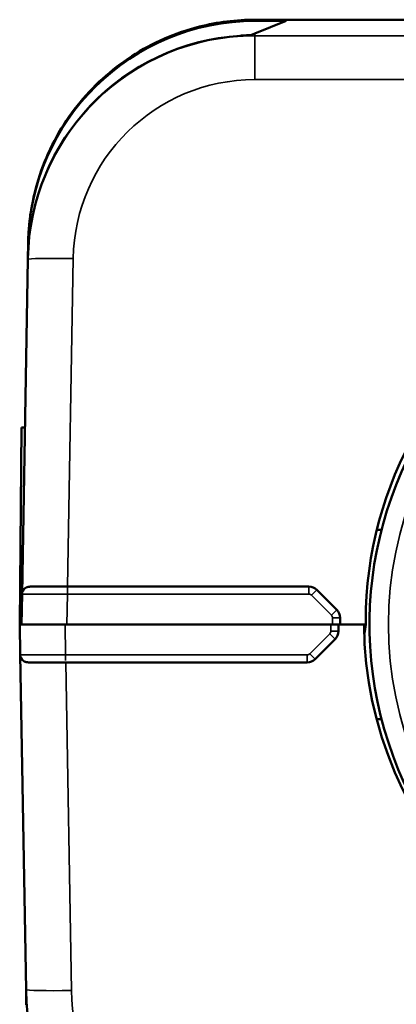
# Model space of a CAD drawing. Units: millimetres. Extents: x 125 to 605, y 3 to 384.
# Drawn here: x 234 to 244, y 346 to 372 of the extents above; entities that cross this region are included whole.
import ezdxf

# ---------------------------------------------------------------- set-up
doc = ezdxf.new("R2010")
doc.units = ezdxf.units.MM
doc.layers.add('MD_Stretta visibile', color=7, linetype='Continuous', lineweight=35)
doc.layers.add('MD_Visibile', color=7, linetype='Continuous', lineweight=50)

# ---------------------------------------------------------------- blocks, each defined once
blk = doc.blocks.new('Top')
at = {"layer": 'MD_Stretta visibile', "extrusion": (0, 0, -1)}
for p, q in [((239.931, 371.84), (239.93, 371.807)), ((239.931, 371.84), (239.931, 371.84)), ((239.931, 371.84), (246.332, 371.84)), ((239.924, 371.414), (239.925, 371.472)), ((317.536, 371.414), (239.924, 371.414)), ((317.536, 370.257), (239.924, 370.257)), ((235.124, 365.531), (234.973, 356.864)), ((234.97, 356.664), (234.97, 356.864)), ((241.355, 356.664), (241.355, 356.864)), ((234.97, 356.664), (233.77, 356.667)), ((234.956, 355.864), (234.97, 356.664)), ((234.97, 356.664), (241.355, 356.664)), ((241.426, 356.635), (241.567, 356.776)), ((241.426, 356.635), (241.95, 356.11)), ((241.95, 356.11), (242.092, 356.252)), ((234.625, 355.864), (234.625, 355.864)), ((234.908, 355.864), (234.922, 355.064)), ((235.7, 355.864), (235.7, 355.864)), ((241.934, 355.688), (241.934, 355.864)), ((242.179, 356.04), (241.979, 356.04)), ((241.979, 355.864), (241.979, 356.04)), ((241.381, 355.093), (241.905, 355.617)), ((242.046, 355.476), (241.905, 355.617)), ((242.134, 355.688), (241.934, 355.688)), ((234.922, 355.064), (233.722, 355.06)), ((234.922, 355.19), (234.922, 354.909)), ((241.31, 355.064), (234.922, 355.064)), ((241.31, 354.864), (241.31, 355.064)), ((241.522, 354.952), (241.381, 355.093)), ((234.925, 354.864), (235.076, 346.196))]:
    blk.add_line(p, q, dxfattribs=at)
at = {"layer": 'MD_Stretta visibile'}
blk.add_arc((252.956, 355.864), 9.5, 90, 270, dxfattribs=at)
at = {"layer": 'MD_Stretta visibile', "extrusion": (0, 0, -1)}
for centre, start, end in [((-241.355, 356.564), 90, 135), ((-241.879, 356.04), 135, 180), ((-241.834, 355.688), 180, 225), ((-241.31, 355.164), 225, 270)]:
    blk.add_arc(centre, 0.1, start, end, dxfattribs=at)
for centre, major_axis, ratio, start_param, end_param in [((239.931, 365.84), (-5.948, -0.792), 0.999966, 0.149796, 1.703151), ((239.923, 365.406), (0.072, 6.008), 0.998594, 4.717819, 6.271177), ((239.924, 370.215), (0, 1.2), 0.000005, 4.747293, 6.246971), ((239.923, 365.447), (0.057, 4.809), 0.998079, 4.717968, 6.271323), ((235.124, 365.489), (1.2, -0.021), 0.034894, 3.141593, 4.71178), ((235.076, 346.238), (-1.2, -0.021), 0.034894, 4.712998, 6.283185)]:
    blk.add_ellipse(centre, major_axis=major_axis, ratio=ratio, start_param=start_param, end_param=end_param, dxfattribs=at)
at = {"layer": 'MD_Stretta visibile'}
for centre, major_axis, ratio, start_param, end_param in [((239.875, 346.322), (0.068, -6.008), 0.998594, 4.718614, 6.271969), ((239.875, 346.28), (-0.057, 4.809), 0.99808, 1.576333, 3.129688)]:
    blk.add_ellipse(centre, major_axis=major_axis, ratio=ratio, start_param=start_param, end_param=end_param, dxfattribs=at)
at = {"layer": 'MD_Visibile', "extrusion": (0, 0, -1)}
for p, q in [((239.925, 371.472), (240.751, 371.807)), ((239.93, 371.807), (240.751, 371.807)), ((246.333, 371.84), (239.931, 371.84)), ((233.931, 365.912), (233.925, 365.533)), ((233.932, 365.944), (233.931, 365.912)), ((233.924, 365.51), (233.77, 356.667)), ((233.924, 365.51), (233.925, 365.533)), ((233.756, 361.066), (233.711, 355.864)), ((233.756, 361.066), (233.847, 361.066)), ((243.274, 358.364), (243.15, 358.364)), ((234.97, 356.864), (234.01, 356.864)), ((234.97, 356.864), (241.355, 356.864)), ((233.756, 355.864), (233.77, 356.667)), ((241.567, 356.776), (242.092, 356.252)), ((234.908, 355.864), (233.708, 355.864)), ((233.708, 355.864), (233.722, 355.06)), ((233.756, 355.864), (234.956, 355.864)), ((234.375, 355.864), (234.375, 355.864)), ((241.934, 355.864), (234.908, 355.864)), ((234.956, 355.864), (241.979, 355.864)), ((235.946, 355.864), (235.946, 355.864)), ((242.134, 355.864), (241.934, 355.864)), ((242.179, 355.864), (241.979, 355.864)), ((242.134, 355.688), (242.134, 355.864)), ((242.811, 355.864), (242.134, 355.864)), ((242.179, 355.864), (242.179, 356.04)), ((242.179, 355.864), (242.856, 355.864)), ((241.522, 354.952), (242.046, 355.476)), ((233.722, 355.06), (233.876, 346.217)), ((234.922, 354.864), (233.962, 354.864)), ((241.31, 354.864), (234.922, 354.864)), ((243.146, 353.364), (243.274, 353.364)), ((233.877, 346.194), (233.876, 346.217)), ((233.877, 346.194), (233.883, 345.816))]:
    blk.add_line(p, q, dxfattribs=at)
at = {"layer": 'MD_Visibile'}
for centre, radius, start, end in [((252.956, 355.864), 10, 135, 270), ((233.97, 356.664), 0.2, 125.4896, 179)]:
    blk.add_arc(centre, radius, start, end, dxfattribs=at)
at = {"layer": 'MD_Visibile', "extrusion": (0, 0, -1)}
for centre, radius, start, end in [((-241.355, 356.564), 0.3, 90, 135), ((-241.879, 356.04), 0.3, 135, 180), ((-241.834, 355.688), 0.3, 180, 225), ((-233.922, 355.064), 0.2, 305.5122, 359), ((-241.31, 355.164), 0.3, 225, 270)]:
    blk.add_arc(centre, radius, start, end, dxfattribs=at)
at = {"layer": 'MD_Visibile'}
for centre, major_axis, ratio, start_param, end_param in [((239.93, 365.807), (-1.389, -5.837), 0.999974, 3.37513, 4.928485), ((252.911, 355.946), (0, 10.1), 1, 1.578959, 4.704232)]:
    blk.add_ellipse(centre, major_axis=major_axis, ratio=ratio, start_param=start_param, end_param=end_param, dxfattribs=at)
at = {"layer": 'MD_Visibile', "extrusion": (0, 0, -1)}
for centre, major_axis, ratio, start_param, end_param in [((239.924, 365.429), (-1.389, -5.837), 0.999974, 1.354701, 2.844276), ((202.384, -393.804), (40.286, 765.768), 0.087036, 6.241267, 6.242485), ((252.956, 355.946), (0, 10.1), 1, 4.712389, 7.853982), ((242.056, 355.864), (-0.648, -0.469), 1, 3.768665, 4.086477), ((252.968, 355.946), (-10.112, 0), 0.999391, 6.275033, 6.283185), ((239.876, 346.299), (-1.389, 5.837), 0.999974, 3.37513, 4.928485)]:
    blk.add_ellipse(centre, major_axis=major_axis, ratio=ratio, start_param=start_param, end_param=end_param, dxfattribs=at)
at = {"layer": 'MD_Visibile'}
for points, knots in [([(233.932, 365.944), (233.943, 366.593), (234.062, 367.248), (234.499, 368.471), (234.823, 369.054), (235.63, 370.074), (236.124, 370.523), (237.216, 371.23), (237.828, 371.497), (238.938, 371.778), (239.436, 371.84), (239.931, 371.84)], [0, 0, 0, 0, 0.1945529, 0.1945529, 0.3896601, 0.3896601, 0.5847312, 0.5847312, 0.7797766, 0.7797766, 0.9282326, 0.9282326, 0.9282326, 0.9282326]), ([(239.541, 371.417), (239.56, 371.418), (239.578, 371.419), (239.597, 371.42), (239.606, 371.421), (239.615, 371.421), (239.624, 371.422), (239.632, 371.422), (239.641, 371.423), (239.65, 371.423), (239.658, 371.424), (239.667, 371.424), (239.675, 371.425), (239.684, 371.425), (239.692, 371.426), (239.7, 371.426), (239.708, 371.427), (239.715, 371.427), (239.723, 371.428), (239.73, 371.428), (239.737, 371.428), (239.744, 371.429), (239.751, 371.429), (239.758, 371.43), (239.764, 371.43), (239.77, 371.431), (239.776, 371.431), (239.782, 371.431), (239.788, 371.432), (239.793, 371.432), (239.798, 371.433), (239.803, 371.433), (239.807, 371.433), (239.811, 371.434), (239.815, 371.434), (239.819, 371.434), (239.823, 371.435), (239.826, 371.435), (239.829, 371.436), (239.831, 371.436), (239.834, 371.436), (239.836, 371.437), (239.838, 371.437), (239.839, 371.437), (239.841, 371.438), (239.841, 371.438)], [0, 0, 0, 0, 0.0555224, 0.0555224, 0.0555224, 0.083301, 0.083301, 0.083301, 0.1110798, 0.1110798, 0.1110798, 0.1389549, 0.1389549, 0.1389549, 0.1669019, 0.1669019, 0.1669019, 0.1947982, 0.1947982, 0.1947982, 0.2226077, 0.2226077, 0.2226077, 0.2505639, 0.2505639, 0.2505639, 0.2785879, 0.2785879, 0.2785879, 0.3065533, 0.3065533, 0.3065533, 0.3343696, 0.3343696, 0.3343696, 0.3622892, 0.3622892, 0.3622892, 0.3903079, 0.3903079, 0.3903079, 0.4182997, 0.4182997, 0.4182997, 0.4461434, 0.4461434, 0.4461434, 0.4461434]), ([(233.854, 356.827), (233.856, 356.828), (233.859, 356.83), (233.861, 356.832), (233.863, 356.833), (233.865, 356.834), (233.867, 356.835), (233.873, 356.838), (233.879, 356.841), (233.885, 356.844), (233.891, 356.846), (233.897, 356.848), (233.903, 356.85), (233.909, 356.852), (233.916, 356.854), (233.922, 356.855), (233.929, 356.857), (233.935, 356.858), (233.942, 356.859), (233.949, 356.86), (233.957, 356.861), (233.964, 356.862), (233.979, 356.863), (233.994, 356.864), (234.01, 356.864)], [0, 0, 0, 0, 0.0202556, 0.0202556, 0.0202556, 0.0347824, 0.0347824, 0.0347824, 0.0811799, 0.0811799, 0.0811799, 0.1219055, 0.1219055, 0.1219055, 0.1626841, 0.1626841, 0.1626841, 0.2034739, 0.2034739, 0.2034739, 0.2442238, 0.2442238, 0.2442238, 0.3253883, 0.3253883, 0.3253883, 0.3253883]), ([(233.962, 354.864), (233.946, 354.864), (233.931, 354.864), (233.916, 354.866), (233.909, 354.867), (233.901, 354.867), (233.894, 354.869), (233.889, 354.869), (233.883, 354.87), (233.878, 354.872), (233.87, 354.873), (233.862, 354.875), (233.855, 354.877), (233.849, 354.879), (233.843, 354.881), (233.837, 354.884), (233.832, 354.886), (233.826, 354.889), (233.821, 354.892), (233.818, 354.893), (233.816, 354.895), (233.813, 354.896), (233.811, 354.898), (233.808, 354.899), (233.806, 354.901)], [0, 0, 0, 0, 0.0813056, 0.0813056, 0.0813056, 0.1221112, 0.1221112, 0.1221112, 0.155397, 0.155397, 0.155397, 0.2037514, 0.2037514, 0.2037514, 0.2444976, 0.2444976, 0.2444976, 0.2851525, 0.2851525, 0.2851525, 0.3054399, 0.3054399, 0.3054399, 0.325699, 0.325699, 0.325699, 0.325699])]:
    blk.add_open_spline(points, degree=3, knots=knots, dxfattribs=at)

msp = doc.modelspace()

# ---------------------------------------------------------------- block references
at = {"layer": 'MD_Visibile'}
msp.add_blockref('Top', (0, 0), dxfattribs=at)

doc.saveas('drawing.dxf')
